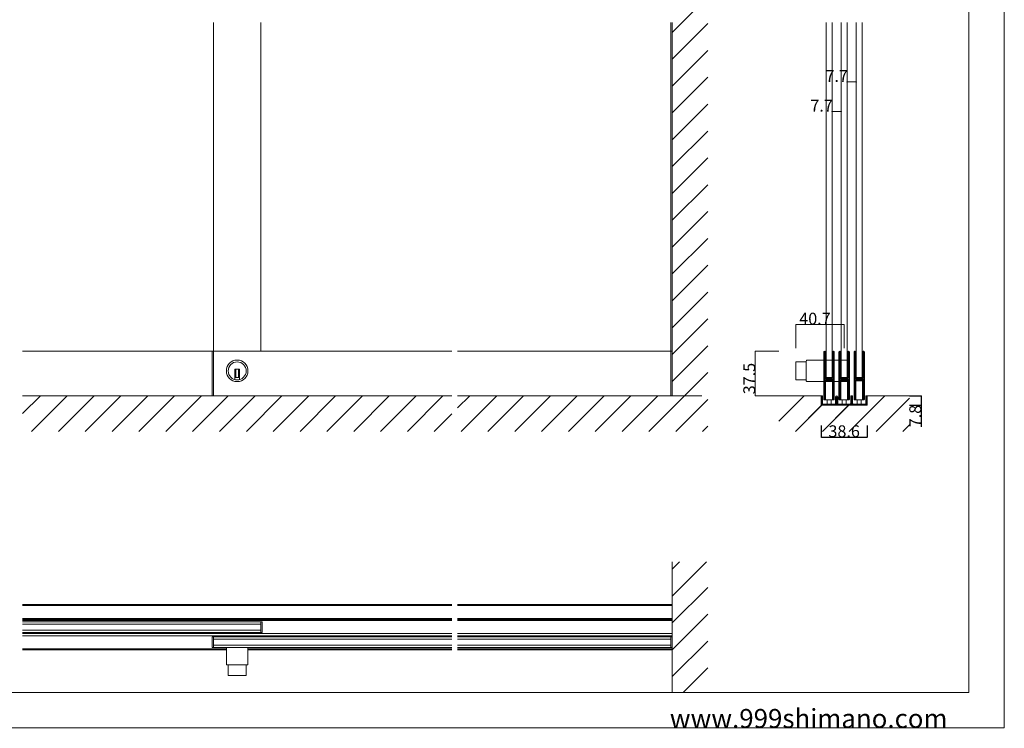
# Model space of a CAD drawing. Extents: x 0 to 1680, y -2 to 1186.
# Drawn here: x 850 to 1680, y 2 to 599 of the extents above; entities that cross this region are included whole.
import ezdxf

# ---------------------------------------------------------------- set-up
doc = ezdxf.new("R2010")
doc.units = 0
doc.header["$LTSCALE"] = 4
doc.header["$MEASUREMENT"] = 0
doc.layers.get('Defpoints').update_dxf_attribs({"linetype": 'CONTINUOUS'})
for name, color, linetype in [('_0-0_', 7, 'CONTINUOUS'), ('_0-1_', 7, 'CONTINUOUS'), ('_0-2_', 7, 'CONTINUOUS'), ('_0-3_', 7, 'CONTINUOUS'), ('_0-4_', 7, 'CONTINUOUS')]:
    doc.layers.add(name, color=color, linetype=linetype)
doc.dimstyles.get("Standard").update_dxf_attribs({"dimtxt": 10, "dimasz": 0.18, "dimexe": 0.18, "dimexo": 0.0625, "dimgap": 0.09, "dimtad": 1, "dimdec": 1, "dimzin": 0, "dimdsep": 46, "dimtxsty": 'STANDARD', "dimcen": 0.09, "dimadec": 0, "dimazin": 0, "dimtfac": 1, "dimtdec": 1, "dimtofl": 0, "dimtmove": 0, "dimatfit": 3, "dimfxl": 1, "dimtolj": 1, "dimtzin": 0, "dimarcsym": 0})

# ---------------------------------------------------------------- blocks, each defined once
blk = doc.blocks.new('*D1')
at = {"layer": '_0-4_', "color": 0, "lineweight": -2}
for p, q in [((1525.7, 256.9375), (1525.7, 246.82)), ((1564.3, 256.9375), (1564.3, 246.82)), ((1525.88, 247), (1564.12, 247))]:
    blk.add_line(p, q, dxfattribs=at)
at = {"layer": '_0-4_', "color": 0, "lineweight": 15}
for points in [[(1525.88, 247.03), (1525.88, 246.97), (1525.7, 247)], [(1564.12, 247.03), (1564.12, 246.97), (1564.3, 247)]]:
    blk.add_solid(points, dxfattribs=at)
at = {"layer": 'Defpoints', "color": 0, "lineweight": 15}
for p in [(1525.7, 257), (1564.3, 257), (1564.3, 247)]:
    blk.add_point(p, dxfattribs=at)
at = {"layer": '_0-4_', "color": 0, "lineweight": 15, "insert": (1545, 252.09), "char_height": 10, "attachment_point": 5}
blk.add_mtext('\\A1;38.6', dxfattribs=at)
blk = doc.blocks.new('*D11')
at = {"layer": '_0-4_', "color": 0, "lineweight": -2}
for p, q in [((1600.06, 282), (1610.18, 282)), ((1600.06, 274.2), (1610.18, 274.2)), ((1610, 281.82), (1610, 274.38)), ((1610, 274.2), (1610, 255.82))]:
    blk.add_line(p, q, dxfattribs=at)
at = {"layer": '_0-4_', "color": 0, "lineweight": 15}
for points in [[(1609.97, 281.82), (1610.03, 281.82), (1610, 282)], [(1609.97, 274.38), (1610.03, 274.38), (1610, 274.2)]]:
    blk.add_solid(points, dxfattribs=at)
at = {"layer": 'Defpoints', "color": 0, "lineweight": 15}
for p in [(1600, 282), (1600, 274.2), (1610, 274.2)]:
    blk.add_point(p, dxfattribs=at)
at = {"layer": '_0-4_', "color": 0, "lineweight": 15, "insert": (1604.91, 264.92), "char_height": 10, "attachment_point": 5, "rotation": 90}
blk.add_mtext('\\A1;7.8', dxfattribs=at)

msp = doc.modelspace()

# ---------------------------------------------------------------- linework, layer by layer
at = {"layer": '_0-0_', "color": 7, "lineweight": 15}
for p, q in [((1680, 1186), (1680, 2)), ((1650, 32), (1650, 1156)), ((30, 32), (1650, 32)), ((1680, 2), (0, 2))]:
    msp.add_line(p, q, dxfattribs=at)
at = {"layer": '_0-1_', "color": 7, "lineweight": 15}
for p, q in [((1214.17, 319.5), (852.5, 319.5)), ((1012.13, 319.5), (1012.13, 282)), ((1013.33, 319.5), (1013.33, 282)), ((1400, 319.5), (1219.17, 319.5)), ((1398.8, 319.5), (1398.8, 282)), ((1400, 319.5), (1400, 282)), ((1527.9, 317.65), (1527.9, 318.75)), ((1527.9, 317.46), (1527.9, 317.65)), ((1527.9, 314.8), (1527.9, 317.46)), ((1528.5, 318.75), (1528.5, 317.65)), ((1528.5, 317.65), (1528.5, 317.46)), ((1528.5, 317.46), (1528.5, 314.8)), ((1528.8, 317.65), (1528.8, 318.75)), ((1528.8, 317.46), (1528.8, 317.65)), ((1528.8, 315.46), (1528.8, 317.46)), ((1528.8, 313.2), (1528.8, 315.46)), ((1529.4, 318.75), (1529.4, 317.65)), ((1529.4, 317.65), (1529.4, 317.46)), ((1529.4, 317.46), (1529.4, 315.46)), ((1529.4, 315.46), (1529.4, 313.2)), ((1535.2, 317.65), (1535.2, 318.75)), ((1535.2, 316.46), (1535.2, 317.65)), ((1535.2, 311.46), (1535.2, 316.46)), ((1535.8, 318.75), (1535.8, 317.65)), ((1535.8, 317.65), (1535.8, 316.46)), ((1535.8, 316.46), (1535.8, 311.46)), ((1536.1, 317.65), (1536.1, 318.75)), ((1536.1, 316.46), (1536.1, 317.65)), ((1536.1, 311.46), (1536.1, 316.46)), ((1536.7, 318.75), (1536.7, 317.65)), ((1536.7, 317.65), (1536.7, 316.46)), ((1536.7, 316.46), (1536.7, 311.46)), ((1540.6, 317.65), (1540.6, 318.75)), ((1540.6, 317.46), (1540.6, 317.65)), ((1540.6, 314.8), (1540.6, 317.46)), ((1541.2, 318.75), (1541.2, 317.65)), ((1541.2, 317.65), (1541.2, 317.46)), ((1541.2, 317.46), (1541.2, 314.8)), ((1541.5, 317.65), (1541.5, 318.75)), ((1541.5, 317.46), (1541.5, 317.65)), ((1541.5, 315.46), (1541.5, 317.46)), ((1541.5, 313.2), (1541.5, 315.46)), ((1542.1, 318.75), (1542.1, 317.65)), ((1542.1, 317.65), (1542.1, 317.46)), ((1542.1, 317.46), (1542.1, 315.46)), ((1542.1, 315.46), (1542.1, 313.2)), ((1547.9, 317.65), (1547.9, 318.75)), ((1547.9, 316.46), (1547.9, 317.65)), ((1547.9, 311.46), (1547.9, 316.46)), ((1548.5, 318.75), (1548.5, 317.65)), ((1548.5, 317.65), (1548.5, 316.46)), ((1548.5, 316.46), (1548.5, 311.46)), ((1548.8, 317.65), (1548.8, 318.75)), ((1548.8, 316.46), (1548.8, 317.65)), ((1548.8, 311.46), (1548.8, 316.46)), ((1549.4, 318.75), (1549.4, 317.65)), ((1549.4, 317.65), (1549.4, 316.46)), ((1549.4, 316.46), (1549.4, 311.46)), ((1553.3, 317.65), (1553.3, 318.75)), ((1553.3, 317.46), (1553.3, 317.65)), ((1553.3, 314.8), (1553.3, 317.46)), ((1553.9, 318.75), (1553.9, 317.65)), ((1553.9, 317.65), (1553.9, 317.46)), ((1553.9, 317.46), (1553.9, 314.8)), ((1554.2, 317.65), (1554.2, 318.75)), ((1554.2, 317.46), (1554.2, 317.65)), ((1554.2, 315.46), (1554.2, 317.46)), ((1554.2, 313.2), (1554.2, 315.46)), ((1554.8, 318.75), (1554.8, 317.65)), ((1554.8, 317.65), (1554.8, 317.46)), ((1554.8, 317.46), (1554.8, 315.46)), ((1554.8, 315.46), (1554.8, 313.2)), ((1560.6, 317.65), (1560.6, 318.75)), ((1560.6, 316.46), (1560.6, 317.65)), ((1560.6, 311.46), (1560.6, 316.46)), ((1561.2, 318.75), (1561.2, 317.65)), ((1561.2, 317.65), (1561.2, 316.46)), ((1561.2, 316.46), (1561.2, 311.46)), ((1561.5, 317.65), (1561.5, 318.75)), ((1561.5, 316.46), (1561.5, 317.65)), ((1561.5, 311.46), (1561.5, 316.46)), ((1562.1, 318.75), (1562.1, 317.65)), ((1562.1, 317.65), (1562.1, 316.46)), ((1562.1, 316.46), (1562.1, 311.46)), ((1504.3, 295.4), (1504.3, 310.6)), ((1504.3, 310.6), (1513.1, 310.6)), ((1513.1, 311.3), (1513.1, 294.7)), ((1527.9, 312.1), (1513.9, 312.1)), ((1527.9, 313.2), (1527.9, 314.8)), ((1527.9, 312), (1527.9, 313.2)), ((1527.9, 310), (1527.9, 312)), ((1527.9, 308.8), (1527.9, 310)), ((1527.9, 302.8), (1527.9, 308.8)), ((1528.5, 314.8), (1528.5, 313.2)), ((1528.5, 313.2), (1528.5, 312)), ((1528.8, 312.1), (1528.5, 312.1)), ((1528.5, 312), (1528.5, 310)), ((1528.5, 310), (1528.5, 308.8)), ((1528.5, 308.8), (1528.5, 302.8)), ((1528.8, 312), (1528.8, 313.2)), ((1528.8, 310), (1528.8, 312)), ((1528.8, 308.8), (1528.8, 310)), ((1528.8, 302.8), (1528.8, 308.8)), ((1529.4, 313.2), (1529.4, 312)), ((1535.2, 312.1), (1529.4, 312.1)), ((1529.4, 312), (1529.4, 310)), ((1529.4, 310), (1529.4, 308.8)), ((1529.4, 308.8), (1529.4, 302.8)), ((1535.2, 305), (1535.2, 311.46)), ((1536.1, 312.1), (1535.8, 312.1)), ((1535.8, 311.46), (1535.8, 305)), ((1536.1, 293.9), (1536.1, 312.1)), ((1536.1, 305), (1536.1, 311.46)), ((1536.7, 312.1), (1540.6, 312.1)), ((1536.7, 311.46), (1536.7, 305)), ((1540.6, 313.2), (1540.6, 314.8)), ((1540.6, 312), (1540.6, 313.2)), ((1540.6, 310), (1540.6, 312)), ((1540.6, 308.8), (1540.6, 310)), ((1540.6, 302.8), (1540.6, 308.8)), ((1541.2, 314.8), (1541.2, 313.2)), ((1541.2, 313.2), (1541.2, 312)), ((1541.2, 312.1), (1541.5, 312.1)), ((1541.2, 312), (1541.2, 310)), ((1541.2, 310), (1541.2, 308.8)), ((1541.2, 308.8), (1541.2, 302.8)), ((1541.5, 312), (1541.5, 313.2)), ((1541.5, 310), (1541.5, 312)), ((1541.5, 308.8), (1541.5, 310)), ((1541.5, 302.8), (1541.5, 308.8)), ((1542.1, 313.2), (1542.1, 312)), ((1542.1, 312.1), (1547.9, 312.1)), ((1542.1, 312), (1542.1, 310)), ((1542.1, 310), (1542.1, 308.8)), ((1542.1, 308.8), (1542.1, 302.8)), ((1547.9, 305), (1547.9, 311.46)), ((1548.5, 312.1), (1548.8, 312.1)), ((1548.5, 311.46), (1548.5, 305)), ((1548.8, 305), (1548.8, 311.46)), ((1549.4, 311.46), (1549.4, 305)), ((1553.3, 313.2), (1553.3, 314.8)), ((1553.3, 312), (1553.3, 313.2)), ((1553.3, 310), (1553.3, 312)), ((1553.3, 308.8), (1553.3, 310)), ((1553.3, 302.8), (1553.3, 308.8)), ((1553.9, 314.8), (1553.9, 313.2)), ((1553.9, 313.2), (1553.9, 312)), ((1553.9, 312), (1553.9, 310)), ((1553.9, 310), (1553.9, 308.8)), ((1553.9, 308.8), (1553.9, 302.8)), ((1554.2, 312), (1554.2, 313.2)), ((1554.2, 310), (1554.2, 312)), ((1554.2, 308.8), (1554.2, 310)), ((1554.2, 302.8), (1554.2, 308.8)), ((1554.8, 313.2), (1554.8, 312)), ((1554.8, 312), (1554.8, 310)), ((1554.8, 310), (1554.8, 308.8)), ((1554.8, 308.8), (1554.8, 302.8)), ((1560.6, 305), (1560.6, 311.46)), ((1561.2, 311.46), (1561.2, 305)), ((1561.5, 305), (1561.5, 311.46)), ((1562.1, 311.46), (1562.1, 305)), ((1035.33, 304.4), (1031.33, 304.4)), ((1031.33, 304.4), (1031.33, 303.4)), ((1031.33, 303.4), (1031.33, 295.67)), ((1032.33, 304.4), (1032.33, 297.4)), ((1034.33, 304.4), (1034.33, 297.4)), ((1035.33, 303.4), (1035.33, 304.4)), ((1035.33, 295.67), (1035.33, 303.4)), ((1527.9, 294.3), (1527.9, 302.8)), ((1528.5, 302.8), (1528.5, 294.3)), ((1528.8, 300.56), (1528.8, 302.8)), ((1528.8, 299.96), (1528.8, 300.56)), ((1528.8, 299.76), (1528.8, 299.96)), ((1528.8, 299.1), (1528.8, 299.76)), ((1528.8, 298.46), (1528.8, 299.1)), ((1529.4, 302.8), (1529.4, 300.56)), ((1529.4, 300.56), (1529.4, 299.96)), ((1529.4, 299.96), (1529.4, 299.76)), ((1529.4, 299.76), (1529.4, 299.1)), ((1529.4, 299.1), (1529.4, 298.46)), ((1535.2, 303.8), (1535.2, 305)), ((1535.2, 299.9), (1535.2, 303.8)), ((1535.2, 297.8), (1535.2, 299.9)), ((1535.8, 305), (1535.8, 303.8)), ((1535.8, 303.8), (1535.8, 299.9)), ((1535.8, 299.9), (1535.8, 297.8)), ((1536.1, 299.5), (1536.1, 306.5)), ((1536.1, 303.8), (1536.1, 305)), ((1536.1, 297.7), (1536.1, 303.8)), ((1536.7, 305), (1536.7, 303.8)), ((1536.7, 303.8), (1536.7, 297.7)), ((1540.6, 294.3), (1540.6, 302.8)), ((1541.2, 302.8), (1541.2, 294.3)), ((1541.5, 300.56), (1541.5, 302.8)), ((1541.5, 299.96), (1541.5, 300.56)), ((1541.5, 299.76), (1541.5, 299.96)), ((1541.5, 299.1), (1541.5, 299.76)), ((1541.5, 298.46), (1541.5, 299.1)), ((1542.1, 302.8), (1542.1, 300.56)), ((1542.1, 300.56), (1542.1, 299.96)), ((1542.1, 299.96), (1542.1, 299.76)), ((1542.1, 299.76), (1542.1, 299.1)), ((1542.1, 299.1), (1542.1, 298.46)), ((1547.9, 303.8), (1547.9, 305)), ((1547.9, 299.9), (1547.9, 303.8)), ((1547.9, 297.8), (1547.9, 299.9)), ((1548.5, 305), (1548.5, 303.8)), ((1548.5, 303.8), (1548.5, 299.9)), ((1548.5, 299.9), (1548.5, 297.8)), ((1548.8, 303.8), (1548.8, 305)), ((1548.8, 297.7), (1548.8, 303.8)), ((1549.4, 305), (1549.4, 303.8)), ((1549.4, 303.8), (1549.4, 297.7)), ((1553.3, 294.3), (1553.3, 302.8)), ((1553.9, 302.8), (1553.9, 294.3)), ((1554.2, 300.56), (1554.2, 302.8)), ((1554.2, 299.96), (1554.2, 300.56)), ((1554.2, 299.76), (1554.2, 299.96)), ((1554.2, 299.1), (1554.2, 299.76)), ((1554.2, 298.46), (1554.2, 299.1)), ((1554.8, 302.8), (1554.8, 300.56)), ((1554.8, 300.56), (1554.8, 299.96)), ((1554.8, 299.96), (1554.8, 299.76)), ((1554.8, 299.76), (1554.8, 299.1)), ((1554.8, 299.1), (1554.8, 298.46)), ((1560.6, 303.8), (1560.6, 305)), ((1560.6, 299.9), (1560.6, 303.8)), ((1560.6, 297.8), (1560.6, 299.9)), ((1561.2, 305), (1561.2, 303.8)), ((1561.2, 303.8), (1561.2, 299.9)), ((1561.2, 299.9), (1561.2, 297.8)), ((1561.5, 303.8), (1561.5, 305)), ((1561.5, 297.7), (1561.5, 303.8)), ((1562.1, 305), (1562.1, 303.8)), ((1562.1, 303.8), (1562.1, 297.7)), ((1035.33, 297.4), (1031.33, 297.4)), ((1513.1, 295.4), (1504.3, 295.4)), ((1513.9, 293.9), (1527.9, 293.9)), ((1527.9, 288.2), (1527.9, 294.3)), ((1528.5, 294.3), (1528.5, 288.2)), ((1528.5, 293.9), (1528.8, 293.9)), ((1528.8, 297), (1528.8, 298.46)), ((1528.8, 292.1), (1528.8, 294.2)), ((1528.8, 288.2), (1528.8, 292.1)), ((1529.4, 298.46), (1529.4, 297)), ((1529.4, 294.2), (1529.4, 292.1)), ((1529.4, 293.9), (1535.2, 293.9)), ((1529.4, 292.1), (1529.4, 288.2)), ((1529.6, 297.5), (1530.2, 297.5)), ((1529.6, 296.9), (1529.6, 297.5)), ((1530.2, 296.9), (1529.6, 296.9)), ((1529.6, 295.3), (1529.6, 295.9)), ((1529.6, 295.9), (1530.2, 295.9)), ((1530.2, 295.3), (1529.6, 295.3)), ((1529.7, 296.7), (1531.26, 296.7)), ((1531.26, 296.1), (1529.7, 296.1)), ((1529.7, 295.1), (1531.26, 295.1)), ((1531.26, 294.5), (1529.7, 294.5)), ((1530.2, 297.5), (1530.5, 297.5)), ((1530.5, 296.9), (1530.2, 296.9)), ((1530.2, 295.9), (1530.5, 295.9)), ((1530.5, 295.3), (1530.2, 295.3)), ((1530.5, 297.5), (1531, 297.5)), ((1531, 296.9), (1530.5, 296.9)), ((1530.5, 295.9), (1531, 295.9)), ((1531, 295.3), (1530.5, 295.3)), ((1531, 297.5), (1531.26, 297.5)), ((1531.26, 296.9), (1531, 296.9)), ((1531, 295.9), (1531.26, 295.9)), ((1531.26, 295.3), (1531, 295.3)), ((1531.26, 297.5), (1531.76, 297.5)), ((1531.76, 296.9), (1531.26, 296.9)), ((1531.26, 296.7), (1531.76, 296.7)), ((1531.76, 296.1), (1531.26, 296.1)), ((1531.26, 295.9), (1531.76, 295.9)), ((1531.76, 295.3), (1531.26, 295.3)), ((1531.26, 295.1), (1531.76, 295.1)), ((1531.76, 294.5), (1531.26, 294.5)), ((1531.76, 297.5), (1531.8, 297.5)), ((1531.8, 296.9), (1531.76, 296.9)), ((1531.76, 296.7), (1531.8, 296.7)), ((1531.8, 296.1), (1531.76, 296.1)), ((1531.76, 295.9), (1531.8, 295.9)), ((1531.8, 295.3), (1531.76, 295.3)), ((1531.76, 295.1), (1531.8, 295.1)), ((1531.8, 294.5), (1531.76, 294.5)), ((1531.8, 297.5), (1531.96, 297.5)), ((1531.96, 296.9), (1531.8, 296.9)), ((1531.8, 296.7), (1531.96, 296.7)), ((1531.96, 296.1), (1531.8, 296.1)), ((1531.8, 295.9), (1531.96, 295.9)), ((1531.96, 295.3), (1531.8, 295.3)), ((1531.8, 295.1), (1531.96, 295.1)), ((1531.96, 294.5), (1531.8, 294.5)), ((1531.96, 297.5), (1532.2, 297.5)), ((1532.2, 296.9), (1531.96, 296.9)), ((1531.96, 296.7), (1532, 296.7)), ((1532, 296.1), (1531.96, 296.1)), ((1531.96, 295.9), (1532.2, 295.9)), ((1532.2, 295.3), (1531.96, 295.3)), ((1531.96, 295.1), (1532, 295.1)), ((1532, 294.5), (1531.96, 294.5)), ((1532, 296.7), (1532.46, 296.7)), ((1532.46, 296.1), (1532, 296.1)), ((1532, 295.1), (1532.46, 295.1)), ((1532.46, 294.5), (1532, 294.5)), ((1532.2, 297.5), (1532.46, 297.5)), ((1532.46, 296.9), (1532.2, 296.9)), ((1532.2, 295.9), (1532.46, 295.9)), ((1532.46, 295.3), (1532.2, 295.3)), ((1532.46, 297.5), (1532.8, 297.5)), ((1532.8, 296.9), (1532.46, 296.9)), ((1532.46, 296.7), (1532.6, 296.7)), ((1532.6, 296.1), (1532.46, 296.1)), ((1532.46, 295.9), (1532.8, 295.9)), ((1532.8, 295.3), (1532.46, 295.3)), ((1532.46, 295.1), (1532.6, 295.1)), ((1532.6, 294.5), (1532.46, 294.5)), ((1532.6, 296.7), (1533.6, 296.7)), ((1533.6, 296.1), (1532.6, 296.1)), ((1532.6, 295.1), (1533.6, 295.1)), ((1533.6, 294.5), (1532.6, 294.5)), ((1532.8, 297.5), (1534.9, 297.5)), ((1534.9, 296.9), (1532.8, 296.9)), ((1532.8, 295.9), (1534.9, 295.9)), ((1534.9, 295.3), (1532.8, 295.3)), ((1533.6, 296.7), (1534.1, 296.7)), ((1534.1, 296.1), (1533.6, 296.1)), ((1533.6, 295.1), (1534.1, 295.1)), ((1534.1, 294.5), (1533.6, 294.5)), ((1534.1, 296.7), (1534.4, 296.7)), ((1534.4, 296.1), (1534.1, 296.1)), ((1534.1, 295.1), (1534.4, 295.1)), ((1534.4, 294.5), (1534.1, 294.5)), ((1534.4, 296.7), (1535, 296.7)), ((1535, 296.1), (1534.4, 296.1)), ((1534.4, 295.1), (1535, 295.1)), ((1535, 294.5), (1534.4, 294.5)), ((1535, 296.7), (1535, 296.1)), ((1535, 295.1), (1535, 294.5)), ((1535.2, 293.66), (1535.2, 295)), ((1535.2, 293.46), (1535.2, 293.66)), ((1535.2, 292.7), (1535.2, 293.46)), ((1535.2, 288), (1535.2, 292.7)), ((1535.8, 295), (1535.8, 293.66)), ((1535.8, 293.9), (1536.1, 293.9)), ((1535.8, 293.66), (1535.8, 293.46)), ((1535.8, 293.46), (1535.8, 292.7)), ((1535.8, 292.7), (1535.8, 288)), ((1536.1, 288), (1536.1, 297.7)), ((1536.7, 297.7), (1536.7, 288)), ((1536.7, 293.9), (1540.6, 293.9)), ((1540.6, 288.2), (1540.6, 294.3)), ((1541.2, 294.3), (1541.2, 288.2)), ((1541.2, 293.9), (1541.5, 293.9)), ((1541.5, 297), (1541.5, 298.46)), ((1541.5, 292.1), (1541.5, 294.2)), ((1541.5, 288.2), (1541.5, 292.1)), ((1542.1, 298.46), (1542.1, 297)), ((1542.1, 294.2), (1542.1, 292.1)), ((1542.1, 293.9), (1547.9, 293.9)), ((1542.1, 292.1), (1542.1, 288.2)), ((1542.3, 297.5), (1542.9, 297.5)), ((1542.3, 296.9), (1542.3, 297.5)), ((1542.9, 296.9), (1542.3, 296.9)), ((1542.3, 295.3), (1542.3, 295.9)), ((1542.3, 295.9), (1542.9, 295.9)), ((1542.9, 295.3), (1542.3, 295.3)), ((1542.4, 296.7), (1543.96, 296.7)), ((1543.96, 296.1), (1542.4, 296.1)), ((1542.4, 295.1), (1543.96, 295.1)), ((1543.96, 294.5), (1542.4, 294.5)), ((1542.9, 297.5), (1543.2, 297.5)), ((1543.2, 296.9), (1542.9, 296.9)), ((1542.9, 295.9), (1543.2, 295.9)), ((1543.2, 295.3), (1542.9, 295.3)), ((1543.2, 297.5), (1543.7, 297.5)), ((1543.7, 296.9), (1543.2, 296.9)), ((1543.2, 295.9), (1543.7, 295.9)), ((1543.7, 295.3), (1543.2, 295.3)), ((1543.7, 297.5), (1543.96, 297.5)), ((1543.96, 296.9), (1543.7, 296.9)), ((1543.7, 295.9), (1543.96, 295.9)), ((1543.96, 295.3), (1543.7, 295.3)), ((1543.96, 297.5), (1544.46, 297.5)), ((1544.46, 296.9), (1543.96, 296.9)), ((1543.96, 296.7), (1544.46, 296.7)), ((1544.46, 296.1), (1543.96, 296.1)), ((1543.96, 295.9), (1544.46, 295.9)), ((1544.46, 295.3), (1543.96, 295.3)), ((1543.96, 295.1), (1544.46, 295.1)), ((1544.46, 294.5), (1543.96, 294.5)), ((1544.46, 297.5), (1544.5, 297.5)), ((1544.5, 296.9), (1544.46, 296.9)), ((1544.46, 296.7), (1544.5, 296.7)), ((1544.5, 296.1), (1544.46, 296.1)), ((1544.46, 295.9), (1544.5, 295.9)), ((1544.5, 295.3), (1544.46, 295.3)), ((1544.46, 295.1), (1544.5, 295.1)), ((1544.5, 294.5), (1544.46, 294.5)), ((1544.5, 297.5), (1544.66, 297.5)), ((1544.66, 296.9), (1544.5, 296.9)), ((1544.5, 296.7), (1544.66, 296.7)), ((1544.66, 296.1), (1544.5, 296.1)), ((1544.5, 295.9), (1544.66, 295.9)), ((1544.66, 295.3), (1544.5, 295.3)), ((1544.5, 295.1), (1544.66, 295.1)), ((1544.66, 294.5), (1544.5, 294.5)), ((1544.66, 297.5), (1544.9, 297.5)), ((1544.9, 296.9), (1544.66, 296.9)), ((1544.66, 296.7), (1544.7, 296.7)), ((1544.7, 296.1), (1544.66, 296.1)), ((1544.66, 295.9), (1544.9, 295.9)), ((1544.9, 295.3), (1544.66, 295.3)), ((1544.66, 295.1), (1544.7, 295.1)), ((1544.7, 294.5), (1544.66, 294.5)), ((1544.7, 296.7), (1545.16, 296.7)), ((1545.16, 296.1), (1544.7, 296.1)), ((1544.7, 295.1), (1545.16, 295.1)), ((1545.16, 294.5), (1544.7, 294.5)), ((1544.9, 297.5), (1545.16, 297.5)), ((1545.16, 296.9), (1544.9, 296.9)), ((1544.9, 295.9), (1545.16, 295.9)), ((1545.16, 295.3), (1544.9, 295.3)), ((1545.16, 297.5), (1545.5, 297.5)), ((1545.5, 296.9), (1545.16, 296.9)), ((1545.16, 296.7), (1545.3, 296.7)), ((1545.3, 296.1), (1545.16, 296.1)), ((1545.16, 295.9), (1545.5, 295.9)), ((1545.5, 295.3), (1545.16, 295.3)), ((1545.16, 295.1), (1545.3, 295.1)), ((1545.3, 294.5), (1545.16, 294.5)), ((1545.3, 296.7), (1546.3, 296.7)), ((1546.3, 296.1), (1545.3, 296.1)), ((1545.3, 295.1), (1546.3, 295.1)), ((1546.3, 294.5), (1545.3, 294.5)), ((1545.5, 297.5), (1547.6, 297.5)), ((1547.6, 296.9), (1545.5, 296.9)), ((1545.5, 295.9), (1547.6, 295.9)), ((1547.6, 295.3), (1545.5, 295.3)), ((1546.3, 296.7), (1546.8, 296.7)), ((1546.8, 296.1), (1546.3, 296.1)), ((1546.3, 295.1), (1546.8, 295.1)), ((1546.8, 294.5), (1546.3, 294.5)), ((1546.8, 296.7), (1547.1, 296.7)), ((1547.1, 296.1), (1546.8, 296.1)), ((1546.8, 295.1), (1547.1, 295.1)), ((1547.1, 294.5), (1546.8, 294.5)), ((1547.1, 296.7), (1547.7, 296.7)), ((1547.7, 296.1), (1547.1, 296.1)), ((1547.1, 295.1), (1547.7, 295.1)), ((1547.7, 294.5), (1547.1, 294.5)), ((1547.7, 296.7), (1547.7, 296.1)), ((1547.7, 295.1), (1547.7, 294.5)), ((1547.9, 293.66), (1547.9, 295)), ((1547.9, 293.46), (1547.9, 293.66)), ((1547.9, 292.7), (1547.9, 293.46)), ((1547.9, 288), (1547.9, 292.7)), ((1548.5, 295), (1548.5, 293.66)), ((1548.5, 293.9), (1548.8, 293.9)), ((1548.5, 293.66), (1548.5, 293.46)), ((1548.5, 293.46), (1548.5, 292.7)), ((1548.5, 292.7), (1548.5, 288)), ((1548.8, 288), (1548.8, 297.7)), ((1549.4, 297.7), (1549.4, 288)), ((1553.3, 288.2), (1553.3, 294.3)), ((1553.9, 294.3), (1553.9, 288.2)), ((1554.2, 297), (1554.2, 298.46)), ((1554.2, 292.1), (1554.2, 294.2)), ((1554.2, 288.2), (1554.2, 292.1)), ((1554.8, 298.46), (1554.8, 297)), ((1554.8, 294.2), (1554.8, 292.1)), ((1554.8, 292.1), (1554.8, 288.2)), ((1555, 297.5), (1555.6, 297.5)), ((1555, 296.9), (1555, 297.5)), ((1555.6, 296.9), (1555, 296.9)), ((1555, 295.3), (1555, 295.9)), ((1555, 295.9), (1555.6, 295.9)), ((1555.6, 295.3), (1555, 295.3)), ((1555.1, 296.7), (1556.66, 296.7)), ((1556.66, 296.1), (1555.1, 296.1)), ((1555.1, 295.1), (1556.66, 295.1)), ((1556.66, 294.5), (1555.1, 294.5)), ((1555.6, 297.5), (1555.9, 297.5)), ((1555.9, 296.9), (1555.6, 296.9)), ((1555.6, 295.9), (1555.9, 295.9)), ((1555.9, 295.3), (1555.6, 295.3)), ((1555.9, 297.5), (1556.4, 297.5)), ((1556.4, 296.9), (1555.9, 296.9)), ((1555.9, 295.9), (1556.4, 295.9)), ((1556.4, 295.3), (1555.9, 295.3)), ((1556.4, 297.5), (1556.66, 297.5)), ((1556.66, 296.9), (1556.4, 296.9)), ((1556.4, 295.9), (1556.66, 295.9)), ((1556.66, 295.3), (1556.4, 295.3)), ((1556.66, 297.5), (1557.16, 297.5)), ((1557.16, 296.9), (1556.66, 296.9)), ((1556.66, 296.7), (1557.16, 296.7)), ((1557.16, 296.1), (1556.66, 296.1)), ((1556.66, 295.9), (1557.16, 295.9)), ((1557.16, 295.3), (1556.66, 295.3)), ((1556.66, 295.1), (1557.16, 295.1)), ((1557.16, 294.5), (1556.66, 294.5)), ((1557.16, 297.5), (1557.2, 297.5)), ((1557.2, 296.9), (1557.16, 296.9)), ((1557.16, 296.7), (1557.2, 296.7)), ((1557.2, 296.1), (1557.16, 296.1)), ((1557.16, 295.9), (1557.2, 295.9)), ((1557.2, 295.3), (1557.16, 295.3)), ((1557.16, 295.1), (1557.2, 295.1)), ((1557.2, 294.5), (1557.16, 294.5)), ((1557.2, 297.5), (1557.36, 297.5)), ((1557.36, 296.9), (1557.2, 296.9)), ((1557.2, 296.7), (1557.36, 296.7)), ((1557.36, 296.1), (1557.2, 296.1)), ((1557.2, 295.9), (1557.36, 295.9)), ((1557.36, 295.3), (1557.2, 295.3)), ((1557.2, 295.1), (1557.36, 295.1)), ((1557.36, 294.5), (1557.2, 294.5)), ((1557.36, 297.5), (1557.6, 297.5)), ((1557.6, 296.9), (1557.36, 296.9)), ((1557.36, 296.7), (1557.4, 296.7)), ((1557.4, 296.1), (1557.36, 296.1)), ((1557.36, 295.9), (1557.6, 295.9)), ((1557.6, 295.3), (1557.36, 295.3)), ((1557.36, 295.1), (1557.4, 295.1)), ((1557.4, 294.5), (1557.36, 294.5)), ((1557.4, 296.7), (1557.86, 296.7)), ((1557.86, 296.1), (1557.4, 296.1)), ((1557.4, 295.1), (1557.86, 295.1)), ((1557.86, 294.5), (1557.4, 294.5)), ((1557.6, 297.5), (1557.86, 297.5)), ((1557.86, 296.9), (1557.6, 296.9)), ((1557.6, 295.9), (1557.86, 295.9)), ((1557.86, 295.3), (1557.6, 295.3)), ((1557.86, 297.5), (1558.2, 297.5)), ((1558.2, 296.9), (1557.86, 296.9)), ((1557.86, 296.7), (1558, 296.7)), ((1558, 296.1), (1557.86, 296.1)), ((1557.86, 295.9), (1558.2, 295.9)), ((1558.2, 295.3), (1557.86, 295.3)), ((1557.86, 295.1), (1558, 295.1)), ((1558, 294.5), (1557.86, 294.5)), ((1558, 296.7), (1559, 296.7)), ((1559, 296.1), (1558, 296.1)), ((1558, 295.1), (1559, 295.1)), ((1559, 294.5), (1558, 294.5)), ((1558.2, 297.5), (1560.3, 297.5)), ((1560.3, 296.9), (1558.2, 296.9)), ((1558.2, 295.9), (1560.3, 295.9)), ((1560.3, 295.3), (1558.2, 295.3)), ((1559, 296.7), (1559.5, 296.7)), ((1559.5, 296.1), (1559, 296.1)), ((1559, 295.1), (1559.5, 295.1)), ((1559.5, 294.5), (1559, 294.5)), ((1559.5, 296.7), (1559.8, 296.7)), ((1559.8, 296.1), (1559.5, 296.1)), ((1559.5, 295.1), (1559.8, 295.1)), ((1559.8, 294.5), (1559.5, 294.5)), ((1559.8, 296.7), (1560.4, 296.7)), ((1560.4, 296.1), (1559.8, 296.1)), ((1559.8, 295.1), (1560.4, 295.1)), ((1560.4, 294.5), (1559.8, 294.5)), ((1560.4, 296.7), (1560.4, 296.1)), ((1560.4, 295.1), (1560.4, 294.5)), ((1560.6, 293.66), (1560.6, 295)), ((1560.6, 293.46), (1560.6, 293.66)), ((1560.6, 292.7), (1560.6, 293.46)), ((1560.6, 288), (1560.6, 292.7)), ((1561.2, 295), (1561.2, 293.66)), ((1561.2, 293.66), (1561.2, 293.46)), ((1561.2, 293.46), (1561.2, 292.7)), ((1561.2, 292.7), (1561.2, 288)), ((1561.5, 288), (1561.5, 297.7)), ((1562.1, 297.7), (1562.1, 288)), ((1527.9, 287), (1527.9, 288.2)), ((1527.9, 286.2), (1527.9, 287)), ((1527.9, 285.2), (1527.9, 286.2)), ((1527.9, 281.46), (1527.9, 285.2)), ((1528.5, 288.2), (1528.5, 287)), ((1528.5, 287), (1528.5, 286.2)), ((1528.5, 286.2), (1528.5, 285.2)), ((1528.5, 285.2), (1528.5, 281.46)), ((1528.8, 287), (1528.8, 288.2)), ((1528.8, 286.2), (1528.8, 287)), ((1528.8, 285.2), (1528.8, 286.2)), ((1528.8, 281.46), (1528.8, 285.2)), ((1529.4, 288.2), (1529.4, 287)), ((1529.4, 287), (1529.4, 286.2)), ((1529.4, 286.2), (1529.4, 285.2)), ((1529.4, 285.2), (1529.4, 281.46)), ((1535.2, 286), (1535.2, 288)), ((1535.2, 284.8), (1535.2, 286)), ((1535.2, 281.46), (1535.2, 284.8)), ((1535.8, 288), (1535.8, 286)), ((1535.8, 286), (1535.8, 284.8)), ((1535.8, 284.8), (1535.8, 281.46)), ((1536.1, 286), (1536.1, 288)), ((1536.1, 284.8), (1536.1, 286)), ((1536.1, 283.2), (1536.1, 284.8)), ((1536.1, 281.46), (1536.1, 283.2)), ((1536.7, 288), (1536.7, 286)), ((1536.7, 286), (1536.7, 284.8)), ((1536.7, 284.8), (1536.7, 283.2)), ((1536.7, 283.2), (1536.7, 281.46)), ((1540.6, 287), (1540.6, 288.2)), ((1540.6, 286.2), (1540.6, 287)), ((1540.6, 285.2), (1540.6, 286.2)), ((1540.6, 281.46), (1540.6, 285.2)), ((1541.2, 288.2), (1541.2, 287)), ((1541.2, 287), (1541.2, 286.2)), ((1541.2, 286.2), (1541.2, 285.2)), ((1541.2, 285.2), (1541.2, 281.46)), ((1541.5, 287), (1541.5, 288.2)), ((1541.5, 286.2), (1541.5, 287)), ((1541.5, 285.2), (1541.5, 286.2)), ((1541.5, 281.46), (1541.5, 285.2)), ((1542.1, 288.2), (1542.1, 287)), ((1542.1, 287), (1542.1, 286.2)), ((1542.1, 286.2), (1542.1, 285.2)), ((1542.1, 285.2), (1542.1, 281.46)), ((1547.9, 286), (1547.9, 288)), ((1547.9, 284.8), (1547.9, 286)), ((1547.9, 281.46), (1547.9, 284.8)), ((1548.5, 288), (1548.5, 286)), ((1548.5, 286), (1548.5, 284.8)), ((1548.5, 284.8), (1548.5, 281.46)), ((1548.8, 286), (1548.8, 288)), ((1548.8, 284.8), (1548.8, 286)), ((1548.8, 283.2), (1548.8, 284.8)), ((1548.8, 281.46), (1548.8, 283.2)), ((1549.4, 288), (1549.4, 286)), ((1549.4, 286), (1549.4, 284.8)), ((1549.4, 284.8), (1549.4, 283.2)), ((1549.4, 283.2), (1549.4, 281.46)), ((1553.3, 287), (1553.3, 288.2)), ((1553.3, 286.2), (1553.3, 287)), ((1553.3, 285.2), (1553.3, 286.2)), ((1553.3, 281.46), (1553.3, 285.2)), ((1553.9, 288.2), (1553.9, 287)), ((1553.9, 287), (1553.9, 286.2)), ((1553.9, 286.2), (1553.9, 285.2)), ((1553.9, 285.2), (1553.9, 281.46)), ((1554.2, 287), (1554.2, 288.2)), ((1554.2, 286.2), (1554.2, 287)), ((1554.2, 285.2), (1554.2, 286.2)), ((1554.2, 281.46), (1554.2, 285.2)), ((1554.8, 288.2), (1554.8, 287)), ((1554.8, 287), (1554.8, 286.2)), ((1554.8, 286.2), (1554.8, 285.2)), ((1554.8, 285.2), (1554.8, 281.46)), ((1560.6, 286), (1560.6, 288)), ((1560.6, 284.8), (1560.6, 286)), ((1560.6, 281.46), (1560.6, 284.8)), ((1561.2, 288), (1561.2, 286)), ((1561.2, 286), (1561.2, 284.8)), ((1561.2, 284.8), (1561.2, 281.46)), ((1561.5, 286), (1561.5, 288)), ((1561.5, 284.8), (1561.5, 286)), ((1561.5, 283.2), (1561.5, 284.8)), ((1561.5, 281.46), (1561.5, 283.2)), ((1562.1, 288), (1562.1, 286)), ((1562.1, 286), (1562.1, 284.8)), ((1562.1, 284.8), (1562.1, 283.2)), ((1562.1, 283.2), (1562.1, 281.46)), ((1526.75, 282), (1525.95, 282)), ((1525.95, 275.4), (1525.95, 282)), ((1526.75, 275.4), (1526.75, 282)), ((1537.35, 275), (1527.15, 275)), ((1537.35, 274.2), (1527.15, 274.2)), ((1527.9, 280.46), (1527.9, 281.46)), ((1527.9, 280.35), (1527.9, 280.46)), ((1527.9, 279.25), (1527.9, 280.35)), ((1528.5, 281.46), (1528.5, 280.46)), ((1528.5, 280.46), (1528.5, 280.35)), ((1528.5, 280.35), (1528.5, 279.25)), ((1528.8, 280.46), (1528.8, 281.46)), ((1528.8, 280.35), (1528.8, 280.46)), ((1528.8, 279.25), (1528.8, 280.35)), ((1529.3, 278.5), (1529.3, 279.5)), ((1529.3, 279.5), (1529.4, 279.5)), ((1532.3, 278.5), (1529.3, 278.5)), ((1529.4, 281.46), (1529.4, 280.46)), ((1529.4, 280.46), (1529.4, 280.35)), ((1529.4, 280.35), (1529.4, 279.25)), ((1532.3, 278.5), (1530.55, 278.5)), ((1530.55, 278.5), (1530.55, 275)), ((1530.55, 275), (1534.05, 275)), ((1535.3, 278.5), (1532.3, 278.5)), ((1534.05, 278.5), (1532.3, 278.5)), ((1534.05, 275), (1534.05, 278.5)), ((1535.2, 280.46), (1535.2, 281.46)), ((1535.2, 280.35), (1535.2, 280.46)), ((1535.2, 279.25), (1535.2, 280.35)), ((1535.2, 279.5), (1535.3, 279.5)), ((1535.3, 279.5), (1535.3, 278.5)), ((1535.8, 281.46), (1535.8, 280.46)), ((1535.8, 280.46), (1535.8, 280.35)), ((1535.8, 280.35), (1535.8, 279.25)), ((1536.1, 280.46), (1536.1, 281.46)), ((1536.1, 280.35), (1536.1, 280.46)), ((1536.1, 279.25), (1536.1, 280.35)), ((1536.7, 281.46), (1536.7, 280.46)), ((1536.7, 280.46), (1536.7, 280.35)), ((1536.7, 280.35), (1536.7, 279.25)), ((1537.75, 275.4), (1537.75, 281.1)), ((1538.55, 275.4), (1538.55, 281)), ((1538.75, 275.4), (1538.75, 281)), ((1539.55, 275.4), (1539.55, 281.1)), ((1550.15, 275), (1539.95, 275)), ((1539.95, 274.2), (1550.15, 274.2)), ((1540.6, 280.46), (1540.6, 281.46)), ((1540.6, 280.35), (1540.6, 280.46)), ((1540.6, 279.25), (1540.6, 280.35)), ((1541.2, 281.46), (1541.2, 280.46)), ((1541.2, 280.46), (1541.2, 280.35)), ((1541.2, 280.35), (1541.2, 279.25)), ((1541.5, 280.46), (1541.5, 281.46)), ((1541.5, 280.35), (1541.5, 280.46)), ((1541.5, 279.25), (1541.5, 280.35)), ((1542, 278.5), (1542, 279.5)), ((1542, 279.5), (1542.1, 279.5)), ((1545, 278.5), (1542, 278.5)), ((1542.1, 281.46), (1542.1, 280.46)), ((1542.1, 280.46), (1542.1, 280.35)), ((1542.1, 280.35), (1542.1, 279.25)), ((1545, 278.5), (1543.25, 278.5)), ((1543.25, 278.5), (1543.25, 275)), ((1543.25, 275), (1546.75, 275)), ((1548, 278.5), (1545, 278.5)), ((1546.75, 278.5), (1545, 278.5)), ((1546.75, 275), (1546.75, 278.5)), ((1547.9, 280.46), (1547.9, 281.46)), ((1547.9, 280.35), (1547.9, 280.46)), ((1547.9, 279.25), (1547.9, 280.35)), ((1547.9, 279.5), (1548, 279.5)), ((1548, 279.5), (1548, 278.5)), ((1548.5, 281.46), (1548.5, 280.46)), ((1548.5, 280.46), (1548.5, 280.35)), ((1548.5, 280.35), (1548.5, 279.25)), ((1548.8, 280.46), (1548.8, 281.46)), ((1548.8, 280.35), (1548.8, 280.46)), ((1548.8, 279.25), (1548.8, 280.35)), ((1549.4, 281.46), (1549.4, 280.46)), ((1549.4, 280.46), (1549.4, 280.35)), ((1549.4, 280.35), (1549.4, 279.25)), ((1551.35, 282), (1550.55, 282)), ((1550.55, 275.4), (1550.55, 282)), ((1551.35, 275.4), (1551.35, 282)), ((1551.35, 282), (1552.15, 282)), ((1551.35, 275.4), (1551.35, 282)), ((1552.15, 275.4), (1552.15, 282)), ((1562.85, 275), (1552.55, 275)), ((1562.85, 274.2), (1552.55, 274.2)), ((1553.3, 280.46), (1553.3, 281.46)), ((1553.3, 280.35), (1553.3, 280.46)), ((1553.3, 279.25), (1553.3, 280.35)), ((1553.9, 281.46), (1553.9, 280.46)), ((1553.9, 280.46), (1553.9, 280.35)), ((1553.9, 280.35), (1553.9, 279.25)), ((1554.2, 280.46), (1554.2, 281.46)), ((1554.2, 280.35), (1554.2, 280.46)), ((1554.2, 279.25), (1554.2, 280.35)), ((1554.7, 278.5), (1554.7, 279.5)), ((1554.7, 279.5), (1554.8, 279.5)), ((1557.7, 278.5), (1554.7, 278.5)), ((1554.8, 281.46), (1554.8, 280.46)), ((1554.8, 280.46), (1554.8, 280.35)), ((1554.8, 280.35), (1554.8, 279.25)), ((1557.7, 278.5), (1555.95, 278.5)), ((1555.95, 278.5), (1555.95, 275)), ((1555.95, 275), (1559.45, 275)), ((1560.7, 278.5), (1557.7, 278.5)), ((1559.45, 278.5), (1557.7, 278.5)), ((1559.45, 275), (1559.45, 278.5)), ((1560.6, 280.46), (1560.6, 281.46)), ((1560.6, 280.35), (1560.6, 280.46)), ((1560.6, 279.25), (1560.6, 280.35)), ((1560.6, 279.5), (1560.7, 279.5)), ((1560.7, 279.5), (1560.7, 278.5)), ((1561.2, 281.46), (1561.2, 280.46)), ((1561.2, 280.46), (1561.2, 280.35)), ((1561.2, 280.35), (1561.2, 279.25)), ((1561.5, 280.46), (1561.5, 281.46)), ((1561.5, 280.35), (1561.5, 280.46)), ((1561.5, 279.25), (1561.5, 280.35)), ((1562.1, 281.46), (1562.1, 280.46)), ((1562.1, 280.46), (1562.1, 280.35)), ((1562.1, 280.35), (1562.1, 279.25)), ((1563.25, 282), (1564.05, 282)), ((1563.25, 275.4), (1563.25, 282)), ((1564.05, 275.4), (1564.05, 282)), ((852.5, 106.05), (1214.17, 106.05)), ((852.5, 105.25), (1214.17, 105.25)), ((1219.17, 106.05), (1400, 106.05)), ((1219.17, 105.25), (1400, 105.25)), ((1400, 104.2), (1400, 95.2)), ((852.5, 94.15), (1214.17, 94.15)), ((852.5, 93.35), (1214.17, 93.35)), ((852.5, 93.35), (1214.17, 93.35)), ((1214.17, 93.35), (852.5, 93.35)), ((1214.17, 92.55), (852.5, 92.55)), ((852.5, 91.4), (1053.33, 91.4)), ((1053.33, 91.5), (1054.53, 91.5)), ((1053.33, 82.5), (1053.33, 91.5)), ((1054.53, 91.5), (1054.53, 82.5)), ((1219.17, 94.15), (1400, 94.15)), ((1219.17, 93.35), (1400, 93.35)), ((1219.17, 93.35), (1400, 93.35)), ((1400, 93.35), (1219.17, 93.35)), ((1400, 92.55), (1219.17, 92.55)), ((1053.33, 82.6), (852.5, 82.6)), ((1214.17, 81.55), (852.5, 81.55)), ((1214.17, 79.75), (852.5, 79.75)), ((1012.13, 69.8), (1012.13, 78.8)), ((1012.13, 78.8), (1013.33, 78.8)), ((1013.33, 78.8), (1013.33, 69.8)), ((1013.33, 78.7), (1214.17, 78.7)), ((1054.53, 82.5), (1053.33, 82.5)), ((1400, 81.55), (1219.17, 81.55)), ((1400, 79.75), (1219.17, 79.75)), ((1219.17, 78.7), (1398.8, 78.7)), ((1398.8, 78.8), (1400, 78.8)), ((1398.8, 69.8), (1398.8, 78.8)), ((1400, 78.8), (1400, 69.8)), ((1024.23, 68.75), (852.5, 68.75)), ((1024.23, 67.95), (852.5, 67.95)), ((1013.33, 69.8), (1012.13, 69.8)), ((1214.17, 69.9), (1013.33, 69.9)), ((1024.23, 69.9), (1024.23, 55.9)), ((1042.43, 55.9), (1042.43, 69.9)), ((1214.17, 68.75), (1042.43, 68.75)), ((1214.17, 67.95), (1042.43, 67.95)), ((1398.8, 69.9), (1219.17, 69.9)), ((1400, 68.75), (1219.17, 68.75)), ((1400, 67.95), (1219.17, 67.95)), ((1400, 69.8), (1398.8, 69.8)), ((1025.03, 55.1), (1041.63, 55.1)), ((1025.73, 46.3), (1025.73, 55.1)), ((1040.93, 55.1), (1040.93, 46.3)), ((1040.93, 46.3), (1025.73, 46.3))]:
    msp.add_line(p, q, dxfattribs=at)
at = {"layer": '_0-1_', "lineweight": 15}
for p, q in [((1400, 106.05), (1400, 93.35)), ((1400, 93.35), (1400, 67.95))]:
    msp.add_line(p, q, dxfattribs=at)
at = {"layer": '_0-1_', "color": 7, "lineweight": 15}
for radius in [9.1, 7.6]:
    msp.add_circle((1033.33, 303), radius, dxfattribs=at)
for centre, radius, start, end in [((1528.65, 318.75), 0.75, 89.99996, 180.00004), ((1528.65, 318.75), 0.15, 89.99996, 180.00004), ((1528.65, 318.75), 0.75, 70.17381, 90.00102), ((1528.65, 318.75), 0.15, 359.99996, 90.00004), ((1528.65, 318.75), 0.75, 359.99986, 70.18101), ((1535.95, 318.75), 0.75, 89.99996, 180.00004), ((1535.95, 318.75), 0.15, 89.99996, 180.00004), ((1535.95, 318.75), 0.75, 70.17381, 90.00102), ((1535.95, 318.75), 0.15, 359.99996, 90.00004), ((1535.95, 318.75), 0.75, 359.99986, 70.18101), ((1541.35, 318.75), 0.75, 89.99996, 180.00004), ((1541.35, 318.75), 0.15, 89.99996, 180.00004), ((1541.35, 318.75), 0.75, 70.17381, 90.00102), ((1541.35, 318.75), 0.15, 359.99996, 90.00004), ((1541.35, 318.75), 0.75, 359.99986, 70.18101), ((1548.65, 318.75), 0.75, 89.99996, 180.00004), ((1548.65, 318.75), 0.15, 89.99996, 180.00004), ((1548.65, 318.75), 0.75, 70.17381, 90.00102), ((1548.65, 318.75), 0.15, 359.99996, 90.00004), ((1548.65, 318.75), 0.75, 359.99986, 70.18101), ((1554.05, 318.75), 0.75, 89.99996, 180.00004), ((1554.05, 318.75), 0.15, 89.99996, 180.00004), ((1554.05, 318.75), 0.75, 70.17381, 90.00102), ((1554.05, 318.75), 0.15, 359.99996, 90.00004), ((1554.05, 318.75), 0.75, 359.99986, 70.18101), ((1561.35, 318.75), 0.75, 89.99996, 180.00004), ((1561.35, 318.75), 0.15, 89.99996, 180.00004), ((1561.35, 318.75), 0.75, 70.17381, 90.00102), ((1561.35, 318.75), 0.15, 359.99996, 90.00004), ((1561.35, 318.75), 0.75, 359.99986, 70.18101), ((1513.9, 311.3), 0.8, 89.99996, 180.00004), ((1033.33, 303), 7.6, 254.73565, 270.00001), ((1033.33, 303), 7.6, 269.9993, 285.26504), ((1513.9, 294.7), 0.8, 179.99996, 270.00004), ((1529.7, 297), 0.9, 179.99996, 270.00004), ((1529.7, 294.2), 0.9, 89.99996, 180.00004), ((1529.7, 297), 0.3, 179.99996, 270.00004), ((1529.7, 294.2), 0.3, 89.99996, 180.00004), ((1534.9, 297.8), 0.3, 269.99996, 0.00004), ((1534.9, 297.8), 0.9, 269.99996, 0.00004), ((1534.9, 295), 0.9, 359.99996, 90.00004), ((1534.9, 295), 0.3, 359.99996, 90.00004), ((1542.4, 297), 0.9, 179.99996, 270.00004), ((1542.4, 294.2), 0.9, 89.99996, 180.00004), ((1542.4, 297), 0.3, 179.99996, 270.00004), ((1542.4, 294.2), 0.3, 89.99996, 180.00004), ((1547.6, 297.8), 0.3, 269.99996, 0.00004), ((1547.6, 297.8), 0.9, 269.99996, 0.00004), ((1547.6, 295), 0.9, 359.99996, 90.00004), ((1547.6, 295), 0.3, 359.99996, 90.00004), ((1555.1, 297), 0.9, 179.99996, 270.00004), ((1555.1, 294.2), 0.9, 89.99996, 180.00004), ((1555.1, 297), 0.3, 179.99996, 270.00004), ((1555.1, 294.2), 0.3, 89.99996, 180.00004), ((1560.3, 297.8), 0.3, 269.99996, 0.00004), ((1560.3, 297.8), 0.9, 269.99996, 0.00004), ((1560.3, 295), 0.9, 359.99996, 90.00004), ((1560.3, 295), 0.3, 359.99996, 90.00004), ((1527.15, 275.4), 1.2, 180, 270), ((1527.15, 275.4), 0.4, 180, 270), ((1528.65, 279.25), 0.75, 179.99996, 270.00004), ((1528.65, 279.25), 0.15, 179.99996, 270.00004), ((1528.65, 279.25), 0.15, 269.99996, 0.00004), ((1528.65, 279.25), 0.75, 270, 289.82516), ((1528.65, 279.25), 0.75, 289.81899, 0.00014), ((1535.95, 279.25), 0.75, 179.99996, 270.00004), ((1535.95, 279.25), 0.15, 179.99996, 270.00004), ((1535.95, 279.25), 0.15, 269.99996, 0.00004), ((1535.95, 279.25), 0.75, 270, 289.82516), ((1535.95, 279.25), 0.75, 289.81899, 0.00014), ((1537.35, 275.4), 1.2, 270, 0), ((1537.35, 275.4), 0.4, 270, 0), ((1538.65, 281.1), 0.9, 0, 180), ((1538.65, 281), 0.1, 0, 180), ((1539.95, 275.4), 1.2, 180, 270), ((1539.95, 275.4), 0.4, 180, 270), ((1541.35, 279.25), 0.75, 179.99996, 270.00004), ((1541.35, 279.25), 0.15, 179.99996, 270.00004), ((1541.35, 279.25), 0.15, 269.99996, 0.00004), ((1541.35, 279.25), 0.75, 270, 289.82516), ((1541.35, 279.25), 0.75, 289.81899, 0.00014), ((1548.65, 279.25), 0.75, 179.99996, 270.00004), ((1548.65, 279.25), 0.15, 179.99996, 270.00004), ((1548.65, 279.25), 0.15, 269.99996, 0.00004), ((1548.65, 279.25), 0.75, 270, 289.82516), ((1548.65, 279.25), 0.75, 289.81899, 0.00014), ((1550.15, 275.4), 1.2, 270, 0), ((1550.15, 275.4), 0.4, 270, 0), ((1552.55, 275.4), 1.2, 180, 270), ((1552.55, 275.4), 0.4, 180, 270), ((1554.05, 279.25), 0.75, 179.99996, 270.00004), ((1554.05, 279.25), 0.15, 179.99996, 270.00004), ((1554.05, 279.25), 0.15, 269.99996, 0.00004), ((1554.05, 279.25), 0.75, 270, 289.82516), ((1554.05, 279.25), 0.75, 289.81899, 0.00014), ((1561.35, 279.25), 0.75, 179.99996, 270.00004), ((1561.35, 279.25), 0.15, 179.99996, 270.00004), ((1561.35, 279.25), 0.15, 269.99996, 0.00004), ((1561.35, 279.25), 0.75, 270, 289.82516), ((1561.35, 279.25), 0.75, 289.81899, 0.00014), ((1562.85, 275.4), 1.2, 270, 0), ((1562.85, 275.4), 0.4, 270, 0), ((1025.03, 55.9), 0.8, 179.99996, 270.00004), ((1041.63, 55.9), 0.8, 269.99996, 0.00004)]:
    msp.add_arc(centre, radius, start, end, dxfattribs=at)
at = {"layer": '_0-2_', "color": 132, "lineweight": 15}
for p, q in [((1013.33, 596.5), (1013.33, 319.5)), ((1053.33, 596.5), (1053.33, 319.5)), ((1398.8, 319.5), (1398.8, 596.5)), ((1529.8, 297.5), (1529.8, 596.5)), ((1534.8, 297.5), (1534.8, 596.5)), ((1542.5, 297.5), (1542.5, 596.5)), ((1547.5, 297.5), (1547.5, 596.5)), ((1555.2, 297.5), (1555.2, 596.5)), ((1560.2, 297.5), (1560.2, 596.5)), ((852.5, 89.5), (1053.33, 89.5)), ((852.5, 84.5), (1053.33, 84.5)), ((1013.33, 76.8), (1214.17, 76.8)), ((1219.17, 76.8), (1398.8, 76.8)), ((1013.33, 71.8), (1214.17, 71.8)), ((1219.17, 71.8), (1398.8, 71.8))]:
    msp.add_line(p, q, dxfattribs=at)
at = {"layer": '_0-3_', "color": 54, "lineweight": 15}
for p, q in [((1400, 588.31), (1430, 618.31)), ((1400, 282), (1400, 596.5)), ((1400, 565.69), (1430, 595.69)), ((1400, 543.06), (1430, 573.06)), ((1400, 520.43), (1430, 550.43)), ((1400, 497.8), (1430, 527.8)), ((1400, 475.18), (1430, 505.18)), ((1400, 452.55), (1430, 482.55)), ((1400, 429.92), (1430, 459.92)), ((1400, 407.3), (1430, 437.3)), ((1400, 384.67), (1430, 414.67)), ((1400, 362.04), (1430, 392.04)), ((1400, 339.41), (1430, 369.41)), ((1400, 316.79), (1430, 346.79)), ((1400, 294.16), (1430, 324.16)), ((1380.47, 252), (1430, 301.53)), ((985, 282), (852.5, 282)), ((852.5, 267.09), (867.41, 282)), ((852.5, 282), (1214.17, 282)), ((860.04, 252), (890.04, 282)), ((882.67, 252), (912.67, 282)), ((905.29, 252), (935.29, 282)), ((927.92, 252), (957.92, 282)), ((950.55, 252), (980.55, 282)), ((973.18, 252), (1003.18, 282)), ((995.8, 252), (1025.8, 282)), ((1018.43, 252), (1048.43, 282)), ((1041.06, 252), (1071.06, 282)), ((1063.69, 252), (1093.69, 282)), ((1086.31, 252), (1116.31, 282)), ((1108.94, 252), (1138.94, 282)), ((1131.57, 252), (1161.57, 282)), ((1154.2, 252), (1184.2, 282)), ((1176.82, 252), (1206.82, 282)), ((1219.17, 271.72), (1229.45, 282)), ((1219.17, 282), (1400, 282)), ((1222.08, 252), (1252.08, 282)), ((1244.7, 252), (1274.7, 282)), ((1267.33, 252), (1297.33, 282)), ((1289.96, 252), (1319.96, 282)), ((1312.59, 252), (1342.59, 282)), ((1335.21, 252), (1365.21, 282)), ((1357.84, 252), (1387.84, 282)), ((1425, 282), (1400, 282)), ((1403.1, 252), (1430, 278.9)), ((1490, 260.59), (1511.41, 282)), ((1490, 260.59), (1511.41, 282)), ((1490, 260.59), (1511.41, 282)), ((1490, 260.59), (1511.41, 282)), ((1490, 260.59), (1511.41, 282)), ((1490, 260.59), (1511.41, 282)), ((1490, 282), (1525.7, 282)), ((1504.04, 252), (1526.24, 274.2)), ((1525.7, 274.2), (1525.7, 282)), ((1564.3, 274.2), (1525.7, 274.2)), ((1526.67, 252), (1548.87, 274.2)), ((1549.29, 252), (1579.29, 282)), ((1549.29, 252), (1579.29, 282)), ((1549.29, 252), (1579.29, 282)), ((1549.29, 252), (1579.29, 282)), ((1549.29, 252), (1579.29, 282)), ((1549.29, 252), (1579.29, 282)), ((1564.3, 274.2), (1564.3, 282)), ((1564.3, 282), (1600, 282)), ((1571.92, 252), (1600, 280.08)), ((1571.92, 252), (1600, 280.08)), ((1571.92, 252), (1600, 280.08)), ((1571.92, 252), (1600, 280.08)), ((1571.92, 252), (1600, 280.08)), ((1571.92, 252), (1600, 280.08)), ((1199.45, 252), (1214.17, 266.72)), ((1504.04, 252), (1525.74, 273.7)), ((1504.04, 252), (1525.74, 273.7)), ((1504.04, 252), (1525.74, 273.7)), ((1504.04, 252), (1525.74, 273.7)), ((1504.04, 252), (1525.74, 273.7)), ((1526.67, 252), (1548.37, 273.7)), ((1526.67, 252), (1548.37, 273.7)), ((1526.67, 252), (1548.37, 273.7)), ((1526.67, 252), (1548.37, 273.7)), ((1526.67, 252), (1548.37, 273.7)), ((1594.55, 252), (1600, 257.45)), ((1594.55, 252), (1600, 257.45)), ((1594.55, 252), (1600, 257.45)), ((1594.55, 252), (1600, 257.45)), ((1594.55, 252), (1600, 257.45)), ((1594.55, 252), (1600, 257.45)), ((1425.72, 252), (1430, 256.28)), ((1400, 142), (1400, 32)), ((1400, 113.14), (1428.86, 142)), ((1400, 135.77), (1406.23, 142)), ((1400, 90.51), (1430, 120.51)), ((1400, 67.88), (1430, 97.88)), ((1400, 45.26), (1430, 75.26)), ((1409.37, 32), (1430, 52.63))]:
    msp.add_line(p, q, dxfattribs=at)
at = {"layer": '_0-4_', "color": 7, "lineweight": 15}
for p, q in [((1547.5, 546.5), (1547.5, 521.5)), ((1555.2, 546.5), (1555.2, 521.5)), ((1534.8, 521.5), (1534.8, 496.5)), ((1542.5, 521.5), (1542.5, 496.5)), ((1504.3, 342), (1504.3, 322)), ((1545, 342), (1545, 322)), ((1470, 319.5), (1490, 319.5)), ((1470, 282), (1490, 282))]:
    msp.add_line(p, q, dxfattribs=at)
at = {"layer": '_0-4_', "color": 132, "lineweight": 15}
for p, q in [((1547.5, 546.5), (1555.2, 546.5)), ((1534.8, 521.5), (1542.5, 521.5)), ((1504.3, 342), (1545, 342)), ((1470, 319.5), (1470, 282))]:
    msp.add_line(p, q, dxfattribs=at)
for p in [(1547.5, 546.5), (1555.2, 546.5), (1534.8, 521.5), (1542.5, 521.5), (1504.3, 342), (1545, 342), (1470, 319.5), (1470, 282)]:
    msp.add_point(p, dxfattribs=at)

# ---------------------------------------------------------------- texts
at = {"layer": '_0-0_', "color": 7, "lineweight": 15}
msp.add_text('www.999shimano.com', height=16, dxfattribs=at).set_placement((1398, 2))
at = {"layer": '_0-4_', "color": 7, "lineweight": 15}
for s, p in [('7.7', (1529.21, 546.5)), ('7.7', (1516.48, 521.5)), ('40.7', (1507.15, 342))]:
    msp.add_text(s, height=10, dxfattribs=at).set_placement(p)
msp.add_text('37.5', height=10, rotation=90, dxfattribs=at).set_placement((1470, 283.25))

# ---------------------------------------------------------------- dimensions: what is measured, and where the dimension line sits
at = {"layer": '_0-4_', "lineweight": 15}
dim = msp.add_linear_dim(base=(1610, 274.2), p1=(1600, 282), p2=(1600, 274.2), angle=90, dimstyle='Standard', dxfattribs=at)
dim.commit()
dim.dimension.update_dxf_attribs({"geometry": '*D11', "text_midpoint": (1604.91, 264.92)})
dim = msp.add_linear_dim(base=(1564.3, 247), p1=(1525.7, 257), p2=(1564.3, 257), dimstyle='Standard', override={"dimtxt": 10}, dxfattribs=at)
dim.commit()
dim.dimension.update_dxf_attribs({"geometry": '*D1', "text_midpoint": (1545, 252.09)})

doc.saveas('drawing.dxf')
